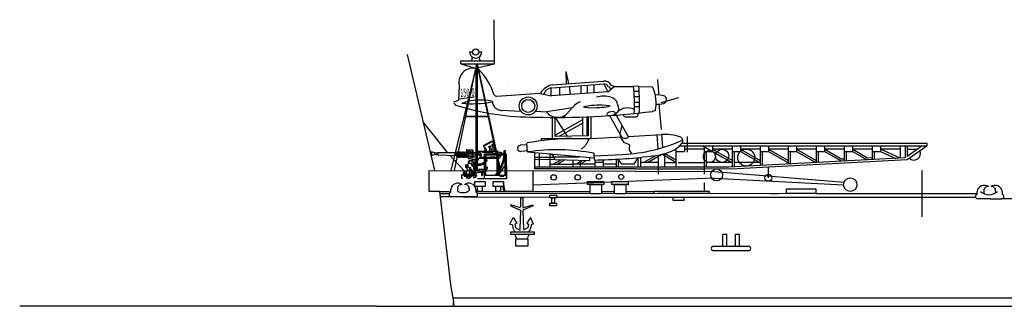
# Model space of a CAD drawing. Extents: x 11299 to 16772, y -12255 to -9820.
# Drawn here: x 11299 to 11440, y -11547 to -11506 of the extents above; entities that cross this region are included whole.
import ezdxf

# ---------------------------------------------------------------- set-up
doc = ezdxf.new("R2010")
doc.units = 0
doc.linetypes.add('HIDDEN2', pattern=[4.7625, 3.175, -1.5875])
doc.layers.add('1', color=7, linetype='CONTINUOUS')
doc.styles.add('MTSTANDARD1', font='MONOTXT.shx', dxfattribs={"width": 0.567733, "bigfont": 'EXTFONT.shx'})

# ---------------------------------------------------------------- blocks, each defined once
blk = doc.blocks.new('H_pa16_2')
at = {"layer": '1', "color": 7, "linetype": 'Continuous'}
for p, q in [((0.84, 6.9), (2.09, 7.55)), ((2.13, 7.47), (0.88, 6.82)), ((2.04, 6.97), (2.22, 7.07)), ((2.09, 7.55), (2.19, 7.36)), ((-6.16, 5.83), (-6.59, 5.98)), ((-6.59, 5.98), (-6.59, 5.45)), ((-6.16, 5.83), (-5.68, 5.92)), ((-6.16, 5.83), (-6.16, 5.6)), ((-5.84, 5.89), (-5.84, 5.54)), ((-5.68, 5.92), (-5.68, 5.51)), ((-5.68, 5.92), (-3.03, 5.92)), ((-2.94, 5.92), (-3.03, 5.92)), ((-3.03, 5.92), (-3.03, 5.44)), ((-2.94, 5.93), (-2.94, 5.27)), ((-2.85, 5.27), (-2.85, 5.93)), ((-2.85, 5.92), (-2.76, 5.92)), ((-2.76, 5.93), (-2.76, 5.27)), ((-2.67, 5.27), (-2.67, 5.93)), ((-2.67, 5.92), (-2.58, 5.92)), ((-2.58, 5.93), (-2.58, 5.27)), ((-2.49, 5.27), (-2.49, 5.93)), ((-2.49, 5.92), (-2.4, 5.92)), ((-2.4, 5.93), (-2.4, 5.27)), ((-2.31, 5.27), (-2.31, 5.93)), ((-2.31, 5.92), (-2.22, 5.92)), ((-2.22, 5.93), (-2.22, 5.27)), ((-2.13, 5.27), (-2.13, 5.93)), ((-2.13, 5.92), (-2.04, 5.92)), ((-2.04, 5.93), (-2.04, 5.27)), ((-1.95, 5.27), (-1.95, 5.93)), ((-1.95, 5.92), (-1.86, 5.92)), ((-1.86, 5.93), (-1.86, 5.27)), ((-1.77, 5.27), (-1.77, 5.93)), ((-1.77, 5.92), (-1.68, 5.92)), ((-1.68, 5.93), (-1.68, 5.27)), ((-1.59, 5.27), (-1.59, 5.93)), ((-1.59, 5.92), (0.08, 5.92)), ((-1.55, 5.44), (-1.55, 6.37)), ((-0.66, 6.24), (-1.55, 6.24)), ((-0.73, 5.67), (-1.55, 5.67)), ((-1.4, 5.67), (-1.4, 6.04)), ((-1.4, 6.04), (-0.94, 6.04)), ((-1.32, 5.67), (-1.32, 5.05)), ((-0.94, 6.04), (-0.94, 5.67)), ((-0.94, 5.82), (-0.73, 5.82)), ((-0.73, 5.16), (-0.73, 6.24)), ((-0.66, 6.24), (-0.66, 5.16)), ((-0.06, 5.58), (-0.66, 5.67)), ((-0.25, 4.89), (-0.04, 5.67)), ((-0.06, 5.92), (-0.06, 5.58)), ((0.08, 5.84), (0.08, 6.09)), ((0.08, 6.09), (2.67, 6.09)), ((0.68, 5.96), (2.14, 5.9)), ((0.9, 6.79), (0.84, 6.9)), ((0.97, 5.71), (4.07, 5.71)), ((0.97, 2.21), (0.97, 5.71)), ((0.98, 6.51), (1.11, 6.58)), ((1.12, 5.71), (1.12, 2.68)), ((1.59, 6.74), (1.79, 6.84)), ((2.14, 5.9), (2.26, 5.82)), ((2.26, 5.82), (2.67, 5.82)), ((2.5, 6.09), (2.5, 6.16)), ((2.67, 6.09), (2.67, 6.13)), ((2.67, 6.13), (2.87, 6.13)), ((2.87, 6.13), (2.87, 5.96)), ((2.87, 5.96), (3.38, 5.96)), ((3.02, 5.96), (3.02, 5.71)), ((3.38, 5.96), (3.38, 5.71)), ((3.38, 5.82), (3.82, 5.82)), ((3.82, 5.71), (3.82, 6.16)), ((3.82, 6.16), (3.96, 6.16)), ((3.92, 2.68), (3.92, 5.71)), ((3.96, 6.16), (3.96, 5.71)), ((4.07, 5.71), (4.07, 2.21)), ((-6.59, 5.45), (-6.16, 5.6)), ((-5.68, 5.51), (-6.16, 5.6)), ((-3.03, 5.44), (-5.68, 5.51)), ((-3.03, 5.44), (-2.94, 5.44)), ((-2.85, 5.28), (-2.76, 5.28)), ((-2.67, 5.28), (-2.58, 5.28)), ((-2.49, 5.28), (-2.4, 5.28)), ((-2.31, 5.28), (-2.22, 5.28)), ((-2.13, 5.28), (-2.04, 5.28)), ((-1.95, 5.28), (-1.86, 5.28)), ((-1.77, 5.28), (-1.68, 5.28)), ((-1.59, 5.44), (-0.73, 5.44)), ((-1.59, 5.28), (-1.32, 5.28)), ((-1.05, 4.35), (-1.4, 4.35)), ((-1.4, 4.35), (-1.4, 3.92)), ((-1.19, 4.6), (-1.35, 4.6)), ((-1.35, 4.6), (-1.35, 4.56)), ((-1.35, 4.56), (-1.19, 4.56)), ((-1.32, 5.05), (-0.9, 5.05)), ((-0.77, 4.7), (-1.19, 4.7)), ((-1.19, 4.7), (-1.19, 4.35)), ((-0.14, 5.28), (-1.03, 5.28)), ((-0.9, 5.05), (-0.9, 5.28)), ((-0.25, 4.89), (-0.81, 4.89)), ((-0.81, 4.89), (-0.81, 4.85)), ((-0.81, 4.85), (-0.25, 4.85)), ((-0.66, 5.16), (-0.73, 5.16)), ((-0.66, 5.28), (-0.06, 5.58)), ((-0.53, 4.42), (-0.53, 3.9)), ((-0.41, 4.42), (-0.41, 3.9)), ((-0.26, 4.22), (-0.26, 3.77)), ((-0.25, 4.89), (-0.25, 4.78)), ((-0.2, 4.29), (-0.2, 4.68)), ((-0.2, 4.36), (-0.14, 4.45)), ((-0.14, 4.53), (0.56, 5.51)), ((-0.14, 4.45), (-0.14, 4.53)), ((0.97, 5.05), (0.23, 5.05)), ((0.28, 5.12), (0.81, 5.12)), ((0.37, 5.25), (0.97, 5.25)), ((0.81, 5.12), (0.81, 5.25)), ((1.12, 5.56), (3.92, 5.56)), ((1.12, 5.25), (1.83, 5.25)), ((2.8, 5.05), (1.12, 5.05)), ((1.27, 4.86), (1.42, 4.86)), ((1.83, 5.25), (1.87, 5.28)), ((1.87, 5.28), (2.5, 5.28)), ((2.5, 5.28), (2.5, 5.25)), ((2.5, 5.25), (2.8, 5.25)), ((2.8, 2.68), (2.8, 5.56)), ((2.95, 5.56), (2.95, 2.68)), ((2.95, 5.49), (3.35, 5.49)), ((3.1, 5.05), (2.95, 5.05)), ((3.38, 5.56), (3.1, 5.05)), ((-1.56, 3.26), (-1.97, 3.26)), ((-1.97, 3.26), (-1.97, 3.05)), ((-1.97, 3.05), (-1.89, 3.05)), ((-1.7, 2.86), (-1.7, 2.77)), ((-1.65, 4.19), (-1.69, 4.19)), ((-1.69, 4.19), (-1.69, 3.74)), ((-1.69, 3.74), (-1.65, 3.74)), ((-1.65, 3.74), (-1.65, 4.19)), ((-1.65, 4.13), (-1.4, 4.13)), ((-1.65, 3.77), (-1.51, 3.77)), ((-1.56, 3.21), (-1.27, 3.37)), ((-1.56, 3.21), (-1.56, 3.26)), ((-1.56, 2.77), (-1.56, 3.21)), ((-1.51, 4.13), (-1.51, 3.77)), ((-1.51, 3.99), (-1.16, 3.75)), ((-1.51, 3.77), (-1.51, 3.51)), ((-1.51, 3.51), (-1.31, 3.37)), ((-0.55, 2.97), (-1.32, 2.16)), ((-1.31, 3.37), (-1.13, 3.37)), ((-1.16, 3.75), (-1.16, 3.37)), ((-1.16, 3.75), (-0.94, 3.75)), ((-1.16, 2.98), (-1.16, 3.16)), ((-1.16, 3.16), (-1.13, 3.16)), ((-1.13, 2.98), (-1.16, 2.98)), ((-1.13, 3.37), (-1.13, 3.16)), ((-1.13, 2.77), (-1.13, 2.98)), ((-1.13, 2.19), (-0.47, 2.89)), ((-1.02, 3.47), (-0.83, 3.47)), ((-0.86, 3.31), (-0.98, 3.24)), ((-0.98, 3.24), (-0.87, 3.18)), ((-0.98, 3.12), (-0.87, 3.18)), ((-0.98, 3.12), (-0.98, 2.77)), ((-0.94, 3.47), (-0.94, 3.75)), ((-0.83, 3.31), (-0.86, 3.31)), ((-0.83, 3.47), (-0.83, 3.31)), ((-0.81, 4.09), (-0.81, 4.11)), ((-0.81, 4.09), (-0.81, 4.05)), ((-0.59, 3.25), (-0.76, 3.25)), ((-0.76, 3.25), (-0.76, 2.77)), ((-0.69, 3.97), (-0.58, 3.97)), ((-0.58, 3.9), (-0.66, 3.9)), ((-0.59, 3.97), (-0.53, 3.97)), ((-0.59, 3.13), (-0.59, 3.25)), ((-0.55, 3.13), (-0.59, 3.13)), ((-0.55, 2.98), (-0.59, 2.98)), ((-0.59, 2.98), (-0.59, 2.92)), ((-0.58, 3.9), (-0.58, 3.56)), ((-0.58, 3.9), (-0.41, 3.9)), ((-0.49, 3.56), (-0.58, 3.56)), ((-0.55, 2.97), (-0.55, 3.13)), ((-0.51, 3.56), (-0.51, 3.45)), ((-0.51, 3.45), (-0.38, 3.36)), ((-0.33, 3.77), (-0.49, 3.56)), ((-0.38, 3.36), (-0.46, 3.28)), ((-0.46, 3.28), (-0.46, 3.07)), ((-0.41, 3.9), (-0.33, 3.77)), ((-0.21, 2.77), (-0.41, 2.91)), ((-0.4, 3.05), (0.5, 3.18)), ((-0.18, 3.56), (-0.38, 3.36)), ((0.5, 3.06), (-0.38, 2.93)), ((-0.26, 3.77), (-0.33, 3.77)), ((-0.33, 3.41), (-0.33, 3.06)), ((-0.18, 3.71), (-0.18, 3.56)), ((0.14, 3.33), (0.14, 3.37)), ((0.29, 3.52), (0.97, 3.52)), ((0.5, 3.25), (0.77, 3.25)), ((0.5, 2.99), (0.5, 3.25)), ((0.77, 2.99), (0.5, 2.99)), ((0.56, 2.99), (0.56, 2.67)), ((0.71, 2.99), (0.71, 2.69)), ((0.77, 3.25), (0.77, 2.99)), ((3.73, 3.87), (3.07, 2.84)), ((3.07, 2.84), (3.07, 2.68)), ((3.92, 3.87), (3.73, 3.87)), ((4.16, 3.87), (4.07, 3.87)), ((4.16, 2.21), (4.16, 3.87)), ((-1.89, 2.66), (-2.29, 2.66)), ((-2.29, 2.66), (-2.29, 2.24)), ((-2.29, 2.24), (-2.1, 2.24)), ((-1.67, 2.56), (-1.93, 2.56)), ((-1.93, 2.56), (-1.93, 2.5)), ((-1.93, 2.5), (-1.63, 2.5)), ((-1.66, 2.61), (-1.75, 2.61)), ((-1.7, 2.77), (-1.56, 2.77)), ((-1.7, 2.66), (-1.66, 2.66)), ((-1.66, 2.66), (-1.66, 2.61)), ((-1.56, 2.53), (-1.63, 2.5)), ((-1.49, 2.49), (-1.6, 2.44)), ((-0.74, 2.77), (-1.56, 2.77)), ((-1.56, 2.61), (-1.56, 2.53)), ((-1.56, 2.61), (-0.89, 2.61)), ((-1.56, 2.53), (-0.97, 2.53)), ((-1.49, 2.49), (-1.56, 2.53)), ((-1.49, 2.77), (-1.49, 2.61)), ((-1.49, 2.49), (-1.32, 2.16)), ((-0.13, 2.53), (-0.81, 2.53)), ((-0.73, 2.61), (-0.13, 2.61)), ((-0.37, 2.28), (-0.62, 2.28)), ((-0.58, 2.77), (-0.21, 2.77)), ((-0.26, 2.38), (-0.37, 2.38)), ((-0.37, 2.38), (-0.37, 2.28)), ((-0.26, 2.53), (-0.26, 2.38)), ((-0.21, 2.77), (-0.21, 2.61)), ((-0.13, 2.61), (-0.13, 2.53)), ((-0.02, 2.21), (4.16, 2.21)), ((0.97, 2.68), (4.07, 2.68)), ((3.17, 2.68), (3.17, 2.51)), ((3.17, 2.51), (3.73, 2.51)), ((3.73, 2.51), (3.73, 2.68))]:
    blk.add_line(p, q, dxfattribs=at)
at = {"layer": '1', "color": 7, "linetype": 'Continuous', "lineweight": 9}
blk.add_line((-1.6, 2.44), (-1.6, 2.19), dxfattribs=at)
at = {"layer": '1', "color": 7, "linetype": 'Continuous'}
for centre, radius in [((0.26, 5.59), 0.105), ((-0.47, 4.5), 0.105), ((-0.46, 2.98), 0.0918)]:
    blk.add_circle(centre, radius, dxfattribs=at)
for centre, radius, start, end in [((-0.08, 6.14), 2.58, 0.5191, 28.3079), ((0.66, 6.17), 1.81, 357.6669, 29.9933), ((-2.9, 5.93), 0.045, 0, 180), ((-2.72, 5.93), 0.045, 0, 180), ((-2.54, 5.93), 0.045, 0, 180), ((-2.36, 5.93), 0.045, 0, 180), ((-2.18, 5.93), 0.045, 0, 180), ((-2, 5.93), 0.045, 0, 180), ((-1.82, 5.93), 0.045, 0, 180), ((-1.64, 5.93), 0.045, 0, 180), ((-1.28, 6.17), 0.087, 300.3808, 59.6192), ((-1.55, 5.88), 0.376, 325.8959, 34.1041), ((-1.19, 6.17), 0.087, 300.3808, 59.6192), ((-1.46, 5.88), 0.376, 325.8959, 34.1041), ((0.26, 5.59), 0.309, 346.4738, 167.7286), ((-0.88, 5.67), 2.1, 24.531, 32.4435), ((0.17, 6.01), 0.947, 4.9131, 32.2797), ((0.47, 6.11), 0.794, 358.6093, 35.8637), ((0.35, 6), 1.45, 3.7257, 30.9075), ((0.84, 6.15), 1.17, 357.0794, 36.2541), ((0.68, 6.18), 1.57, 356.7711, 30.3203), ((-2.9, 5.27), 0.045, 180, 0), ((-2.72, 5.27), 0.045, 180, 0), ((-2.54, 5.27), 0.045, 180, 0), ((-2.36, 5.27), 0.045, 180, 0), ((-2.18, 5.27), 0.045, 180, 0), ((-2, 5.27), 0.045, 180, 0), ((-1.82, 5.27), 0.045, 180, 0), ((-1.64, 5.27), 0.045, 180, 0), ((-1.03, 5.63), 0.351, 213.9335, 270), ((-1.05, 4.11), 0.24, 0, 90), ((-0.47, 4.5), 0.352, 51.4768, 321.971), ((0.24, 5.34), 1.27, 246.5968, 338.1126), ((0.26, 5.42), 1.15, 246.278, 308.0372), ((0.26, 5.42), 1.15, 318.2635, 330.9963), ((-1.03, 5.99), 4.84, 325.4207, 354.9108), ((-1.33, 6.18), 5.34, 323.3148, 349.3537), ((-1.89, 2.86), 0.19, 0, 91.0418), ((-1.51, 3.84), 0.0438, 266.7021, 93.2979), ((-1.2, 3.65), 0.111, 289.7547, 70.2453), ((-0.69, 4.09), 0.12, 180, 270), ((-0.66, 4.05), 0.15, 180, 270), ((0.29, 3.37), 0.15, 90, 180), ((0.63, 4.94), 1.68, 253.113, 285.1591), ((0.98, 3.89), 0.368, 268.4404, 340.7659), ((0.94, 3.77), 0.471, 285.7366, 0), ((1.37, 3.77), 0.0432, 353.7689, 180), ((-1.03, 5.99), 4.84, 316.9234, 322.4048), ((-1.88, 2.69), 0.0939, 22.2866, 125.2133), ((-1.92, 2.32), 0.343, 20.8685, 90), ((-1.7, 2.77), 0.106, 202.2861, 270), ((0.63, 2.69), 0.075, 180, 0), ((-1.33, 6.18), 5.34, 318.9671, 320.6981)]:
    blk.add_arc(centre, radius, start, end, dxfattribs=at)
blk.add_ellipse((-1.97, 2.88), major_axis=(0, -0.164), ratio=0.335859, dxfattribs=at)

msp = doc.modelspace()

# ---------------------------------------------------------------- linework, layer by layer
at = {"layer": '1', "color": 7, "linetype": 'Continuous', "transparency": 33554661}
for p, q in [((11367.06, -11511.52), (11367.03, -11505.66)), ((11363.53, -11510.22), (11363.96, -11510.25)), ((11364.85, -11510.25), (11365.27, -11510.25)), ((11364.58, -11511.95), (11360.84, -11527.15)), ((11364.49, -11511.95), (11361.3, -11527.15)), ((11362.26, -11511.52), (11367.06, -11511.52)), ((11362.26, -11511.95), (11362.26, -11511.52)), ((11362.26, -11511.95), (11367.06, -11511.95)), ((11362.26, -11511.95), (11364.36, -11512.57)), ((11364.67, -11527.15), (11364.66, -11511.95)), ((11367.97, -11527.17), (11364.66, -11511.95)), ((11364.78, -11512.48), (11367.06, -11511.95)), ((11367.06, -11511.95), (11367.06, -11511.52)), ((11364.36, -11512.57), (11364.78, -11512.48)), ((11364.45, -11527.16), (11364.45, -11512.58)), ((11364.66, -11512.35), (11367.79, -11527.17)), ((11366.17, -11519.51), (11363, -11519.5)), ((11363.02, -11519.39), (11366.15, -11519.4)), ((11360.73, -11525.02), (11362.68, -11527.16)), ((11357.76, -11530.14), (11357.76, -11527.15)), ((11357.76, -11530.14), (11357.76, -11527.15)), ((11357.76, -11527.15), (11372.56, -11527.18)), ((11364.45, -11527.16), (11364.45, -11527.16)), ((11364.58, -11527.15), (11364.67, -11527.15)), ((11372.56, -11527.18), (11372.56, -11530.14)), ((11398.47, -11527.27), (11416.98, -11528.83)), ((11406.17, -11528.19), (11406.17, -11526.67)), ((11428.1, -11527.15), (11428.1, -11533.75)), ((11398.47, -11528.24), (11372.56, -11529.25)), ((11398.47, -11528.24), (11416.91, -11529.17)), ((11359.24, -11530.14), (11357.76, -11530.14)), ((11357.76, -11530.14), (11357.76, -11530.14)), ((11365.32, -11530.14), (11364.44, -11530.14)), ((11364.44, -11530.14), (11364.58, -11530.14)), ((11364.58, -11530.14), (11380.74, -11530.14)), ((11364.58, -11530.14), (11372.66, -11530.14)), ((11368.44, -11530.14), (11368.28, -11529.45)), ((11368.62, -11530.14), (11368.36, -11528.93)), ((11372.66, -11530.14), (11368.62, -11530.14)), ((11382.37, -11530.14), (11384.22, -11530.14)), ((11385.85, -11530.14), (11389.84, -11530.14)), ((11397.71, -11530.14), (11389.84, -11530.14)), ((11389.84, -11530.14), (11389.84, -11530.47)), ((11390.45, -11530.14), (11390.45, -11530.14)), ((11390.45, -11530.14), (11397.01, -11530.14)), ((11397.01, -11528.9), (11397.01, -11530.14)), ((11397.01, -11530.14), (11397.71, -11530.14)), ((11397.71, -11530.14), (11397.71, -11530.46)), ((11360.61, -11530.48), (11359.28, -11530.48)), ((11364.32, -11530.89), (11359.33, -11530.89)), ((11364.39, -11530.88), (11374.97, -11530.93)), ((11408.76, -11530.45), (11364.66, -11530.48)), ((11372.28, -11530.48), (11372.28, -11530.48)), ((11375.97, -11530.94), (11435.71, -11530.94)), ((11392.56, -11531.41), (11392.56, -11531.09)), ((11394.15, -11531.41), (11394.15, -11531.01)), ((11550.91, -11531.31), (11439.45, -11531.19)), ((11350.23, -11546.5), (11299.31, -11546.5))]:
    msp.add_line(p, q, dxfattribs=at)
at = {"layer": '1', "color": 7, "linetype": 'Continuous'}
for p, q in [((11358.54, -11527.15), (11354.67, -11510.61)), ((11363.96, -11511.01), (11363.75, -11511.58)), ((11364.84, -11511.01), (11365.05, -11511.58)), ((11361.88, -11512.89), (11361.88, -11512.89)), ((11377.34, -11514.8), (11377.3, -11513.05)), ((11377.69, -11514.77), (11377.3, -11513.05)), ((11368.99, -11514.67), (11368.99, -11514.67)), ((11368.99, -11514.67), (11368.99, -11514.67)), ((11368.99, -11514.67), (11368.99, -11514.67)), ((11368.99, -11514.67), (11368.99, -11514.67)), ((11375.34, -11514.95), (11382.63, -11514.4)), ((11362.03, -11515.02), (11361.96, -11517.19)), ((11373.61, -11516.17), (11367.35, -11516.6)), ((11373.61, -11516.17), (11375.21, -11516.51)), ((11375.11, -11515.4), (11375.11, -11516.51)), ((11383.25, -11515.94), (11375.21, -11516.51)), ((11375.37, -11515.37), (11382.67, -11514.82)), ((11376.34, -11515.3), (11376.34, -11516.43)), ((11377.77, -11515.19), (11377.82, -11516.26)), ((11379.38, -11515.07), (11379.38, -11516.22)), ((11380.3, -11515), (11380.3, -11516.15)), ((11381.26, -11514.93), (11381.26, -11516.08)), ((11382.67, -11514.82), (11383.25, -11515.94)), ((11383.25, -11515.94), (11384.14, -11515.16)), ((11383.33, -11515.19), (11383.69, -11515.55)), ((11384.14, -11515.16), (11383.72, -11515)), ((11384.14, -11515.16), (11386.86, -11515.19)), ((11386.93, -11515.1), (11387.67, -11515.11)), ((11386.98, -11515.84), (11387.62, -11515.82)), ((11387.68, -11515.2), (11389.52, -11515.23)), ((11361.96, -11517.19), (11361.25, -11517.41)), ((11361.26, -11517.57), (11361.51, -11517.83)), ((11361.97, -11516.95), (11364.16, -11516.67)), ((11367.03, -11516.41), (11367.35, -11516.6)), ((11387.02, -11516.62), (11387.68, -11516.59)), ((11387.04, -11517.43), (11387.79, -11517.41)), ((11390.88, -11517.46), (11393.38, -11516.74)), ((11361.07, -11518.18), (11361.07, -11518.18)), ((11361.07, -11518.18), (11361.07, -11518.18)), ((11366, -11518.94), (11366, -11518.94)), ((11378.21, -11518.21), (11374.5, -11518.81)), ((11376.99, -11519.57), (11378.61, -11517.76)), ((11383.99, -11519.27), (11384.51, -11518.93)), ((11384.29, -11519.02), (11386.18, -11522.29)), ((11384.8, -11518.13), (11384.65, -11517.65)), ((11387.04, -11518.03), (11387.79, -11518.02)), ((11387.58, -11519.2), (11387.58, -11518.95)), ((11389.9, -11518.66), (11389.64, -11518.72)), ((11390.53, -11517.69), (11390.86, -11521.31)), ((11356.95, -11520.37), (11360.31, -11524.56)), ((11375.29, -11519.58), (11375.29, -11522.57)), ((11375.72, -11522.28), (11375.72, -11519.58)), ((11375.72, -11519.58), (11377.45, -11522.25)), ((11375.72, -11522.13), (11379.68, -11519.89)), ((11379.68, -11520.38), (11376.34, -11522.27)), ((11379.68, -11522.21), (11379.68, -11519.51)), ((11380.25, -11519.49), (11380.25, -11522.27)), ((11380.45, -11519.48), (11380.45, -11522.21)), ((11380.88, -11522.57), (11380.88, -11519.46)), ((11383.48, -11519.32), (11385.22, -11522.34)), ((11385.46, -11519.16), (11385.46, -11519.2)), ((11385.75, -11519.48), (11387.3, -11519.48)), ((11371.8, -11524.5), (11371.71, -11523.23)), ((11373.73, -11522.57), (11373.73, -11522.92)), ((11373.73, -11522.57), (11380.88, -11522.57)), ((11375.29, -11522.57), (11374.89, -11522.79)), ((11380.45, -11522.21), (11375.72, -11522.28)), ((11380.88, -11522.57), (11385.22, -11522.34)), ((11386.18, -11522.29), (11390.93, -11522.04)), ((11390.24, -11522.07), (11390.38, -11524.07)), ((11390.93, -11522.04), (11391.08, -11523.87)), ((11394.57, -11522.32), (11394.57, -11524.55)), ((11371.73, -11523.5), (11370.76, -11523.56)), ((11371.79, -11524.36), (11370.82, -11524.43)), ((11371.8, -11524.5), (11381.31, -11525.32)), ((11372.78, -11524.59), (11372.78, -11526.93)), ((11373.47, -11524.65), (11373.47, -11526.65)), ((11393.02, -11526.65), (11393.02, -11524.03)), ((11393.02, -11524.42), (11394.22, -11524.42)), ((11428.81, -11523.68), (11393.41, -11523.68)), ((11393.93, -11523.25), (11428.81, -11523.25)), ((11394.22, -11523.68), (11394.22, -11524.42)), ((11397.02, -11524.11), (11394.22, -11524.11)), ((11396.81, -11523.62), (11399.55, -11525.21)), ((11397.02, -11523.79), (11397.02, -11526.76)), ((11397.02, -11524.42), (11398.21, -11524.42)), ((11397.3, -11524.42), (11397.3, -11526.65)), ((11398.21, -11523.68), (11398.21, -11524.42)), ((11401.01, -11524.11), (11398.21, -11524.11)), ((11398.21, -11524.11), (11401.03, -11525.72)), ((11398.21, -11524.42), (11400.96, -11526)), ((11401.01, -11523.68), (11401.01, -11526.63)), ((11401.01, -11524.42), (11402.21, -11524.42)), ((11401.3, -11524.42), (11401.3, -11526.61)), ((11402.21, -11523.68), (11402.21, -11524.42)), ((11405.01, -11524.11), (11402.21, -11524.11)), ((11402.21, -11524.11), (11405.02, -11525.72)), ((11402.21, -11524.42), (11404.95, -11526)), ((11405.01, -11523.68), (11405.01, -11526.42)), ((11405.01, -11524.42), (11406.2, -11524.42)), ((11405.29, -11524.42), (11405.29, -11526.41)), ((11406.2, -11523.68), (11406.2, -11524.42)), ((11409, -11524.11), (11406.2, -11524.11)), ((11406.2, -11524.11), (11409.01, -11525.72)), ((11406.2, -11524.42), (11409.28, -11526.2)), ((11409, -11523.68), (11409, -11526.21)), ((11409, -11524.42), (11410.2, -11524.42)), ((11409.29, -11524.42), (11409.29, -11526.2)), ((11410.2, -11523.68), (11410.2, -11524.42)), ((11413, -11524.11), (11410.2, -11524.11)), ((11410.2, -11524.11), (11413.01, -11525.72)), ((11410.2, -11524.42), (11412.94, -11526)), ((11413, -11523.68), (11413, -11526)), ((11413, -11524.42), (11414.19, -11524.42)), ((11413.28, -11524.42), (11413.28, -11525.99)), ((11414.19, -11523.68), (11414.19, -11524.42)), ((11416.99, -11524.11), (11414.19, -11524.11)), ((11416.6, -11525.81), (11414.19, -11524.42)), ((11414.21, -11524.11), (11416.67, -11525.52)), ((11416.99, -11523.68), (11416.99, -11525.79)), ((11416.99, -11524.42), (11418.18, -11524.42)), ((11417.27, -11524.42), (11417.27, -11525.78)), ((11418.18, -11523.68), (11418.18, -11524.42)), ((11420.98, -11524.11), (11418.18, -11524.11)), ((11418.18, -11524.42), (11420.26, -11525.62)), ((11418.21, -11524.11), (11420.33, -11525.33)), ((11420.98, -11523.68), (11420.98, -11525.58)), ((11420.98, -11524.42), (11422.18, -11524.42)), ((11421.27, -11524.42), (11421.27, -11525.57)), ((11422.18, -11523.68), (11422.18, -11524.42)), ((11424.98, -11524.11), (11422.18, -11524.11)), ((11424.98, -11525.38), (11422.18, -11524.13)), ((11422.18, -11524.42), (11424.37, -11525.42)), ((11424.98, -11523.68), (11424.98, -11525.38)), ((11425.7, -11523.68), (11425.7, -11525.34)), ((11428.81, -11523.68), (11425.99, -11525.62)), ((11428.07, -11523.68), (11425.99, -11525.14)), ((11425.99, -11523.68), (11425.99, -11525.14)), ((11425.99, -11524.11), (11427.46, -11524.11)), ((11428.81, -11523.25), (11428.81, -11523.68)), ((11372.78, -11525.25), (11375.6, -11525.25)), ((11372.78, -11525.51), (11375.72, -11525.59)), ((11375.03, -11526.65), (11375.03, -11524.8)), ((11375.47, -11526.26), (11376.6, -11525.61)), ((11375.57, -11525.2), (11379.21, -11525.2)), ((11375.72, -11525.59), (11380.68, -11525.7)), ((11376.04, -11526.26), (11377.14, -11525.62)), ((11378.25, -11525.65), (11378.25, -11526.57)), ((11378.69, -11526.26), (11379.7, -11525.68)), ((11379.26, -11526.26), (11380.25, -11525.69)), ((11379.32, -11525.67), (11379.32, -11526.65)), ((11380.68, -11525.7), (11380.68, -11525.27)), ((11380.68, -11525.7), (11380.68, -11525.27)), ((11381.26, -11524.7), (11381.33, -11525.65)), ((11381.29, -11525.05), (11385.36, -11524.86)), ((11381.39, -11525.65), (11381.39, -11526.65)), ((11382.59, -11526), (11381.39, -11526)), ((11382.59, -11525.63), (11382.59, -11526.65)), ((11384.44, -11525.51), (11384.44, -11526.65)), ((11384.73, -11525.51), (11384.73, -11526.65)), ((11385.27, -11526.26), (11384.73, -11525.53)), ((11387.5, -11525.38), (11386.99, -11526.26)), ((11387.58, -11526.65), (11387.58, -11525.3)), ((11387.92, -11525.25), (11387.92, -11526.65)), ((11390.45, -11526), (11387.92, -11526)), ((11388.36, -11526), (11390.1, -11525.01)), ((11388.94, -11526), (11390.95, -11524.84)), ((11390.45, -11524.95), (11390.45, -11526.65)), ((11392.97, -11526), (11390.95, -11524.84)), ((11393.04, -11525.72), (11391.33, -11524.74)), ((11391.33, -11524.74), (11391.33, -11526.65)), ((11391.33, -11526), (11393.02, -11526)), ((11393.31, -11526), (11396.96, -11526)), ((11400.96, -11526), (11397.3, -11526)), ((11425.7, -11525.34), (11400.55, -11526.65)), ((11425.99, -11525.62), (11400.88, -11526.95)), ((11405.01, -11526), (11401.3, -11526)), ((11416.99, -11525.51), (11416.67, -11525.52)), ((11420.33, -11525.33), (11420.98, -11525.3)), ((11364.58, -11527.15), (11398.47, -11527.27)), ((11400.55, -11526.65), (11372.78, -11526.65)), ((11387.16, -11526.93), (11372.78, -11526.93)), ((11375.1, -11526.26), (11378.25, -11526.26)), ((11381.39, -11526.26), (11378.32, -11526.26)), ((11384.44, -11526.26), (11382.59, -11526.26)), ((11387.08, -11526.26), (11385.27, -11526.26)), ((11387.16, -11526.93), (11396.95, -11526.93)), ((11390.45, -11526.65), (11390.45, -11527.65)), ((11400.88, -11526.95), (11396.95, -11526.93)), ((11397.02, -11526.76), (11397.02, -11527.67)), ((11364.26, -11528.7), (11365.74, -11528.7)), ((11364.26, -11529.45), (11364.26, -11528.7)), ((11365.74, -11528.7), (11365.74, -11529.45)), ((11366.88, -11528.7), (11368.36, -11528.7)), ((11366.88, -11529.45), (11366.88, -11528.7)), ((11368.36, -11528.7), (11368.36, -11529.45)), ((11380.36, -11528.73), (11382.69, -11528.73)), ((11380.36, -11529.16), (11380.36, -11528.73)), ((11382.69, -11528.73), (11382.69, -11529.16)), ((11383.84, -11528.73), (11386.17, -11528.73)), ((11383.84, -11529.16), (11383.84, -11528.73)), ((11386.17, -11528.81), (11386.17, -11529.24)), ((11359.24, -11530.14), (11360.85, -11543.76)), ((11359.24, -11530.14), (11360.68, -11530.14)), ((11359.24, -11530.14), (11359.24, -11530.14)), ((11359.24, -11530.14), (11360.68, -11530.14)), ((11360.68, -11530.14), (11360.68, -11530.14)), ((11360.83, -11530.22), (11360.83, -11529.83)), ((11361.8, -11529.78), (11361.8, -11530.09)), ((11363.45, -11529.78), (11363.45, -11529.99)), ((11365.74, -11529.45), (11364.26, -11529.45)), ((11364.44, -11530.23), (11364.44, -11529.84)), ((11364.67, -11530.14), (11364.67, -11529.45)), ((11365.32, -11529.45), (11365.32, -11530.14)), ((11368.36, -11529.45), (11366.88, -11529.45)), ((11367.08, -11530.19), (11367.29, -11530.14)), ((11367.29, -11530.14), (11367.29, -11529.45)), ((11367.93, -11530.14), (11367.29, -11530.14)), ((11367.93, -11529.45), (11367.93, -11530.14)), ((11382.69, -11529.16), (11380.36, -11529.16)), ((11380.74, -11529.16), (11382.37, -11529.16)), ((11380.74, -11530.47), (11380.74, -11529.16)), ((11382.37, -11529.16), (11382.37, -11530.47)), ((11386.17, -11529.16), (11383.84, -11529.16)), ((11384.22, -11529.16), (11385.85, -11529.16)), ((11384.22, -11530.47), (11384.22, -11529.16)), ((11385.85, -11529.16), (11385.85, -11530.47)), ((11408.76, -11529.74), (11412.96, -11529.74)), ((11408.76, -11530.45), (11408.76, -11529.74)), ((11412.96, -11529.74), (11412.96, -11530.45)), ((11435.96, -11530.53), (11435.96, -11530.13)), ((11436.94, -11530.14), (11436.94, -11530.45)), ((11438.59, -11530.14), (11438.59, -11530.34)), ((11439.58, -11530.54), (11439.58, -11530.14)), ((11362.63, -11530.89), (11360.95, -11530.89)), ((11362.63, -11530.89), (11364.32, -11530.89)), ((11370.97, -11531.06), (11370.81, -11531.06)), ((11370.81, -11531.06), (11370.81, -11532.35)), ((11370.97, -11531.06), (11371.14, -11531.06)), ((11371.14, -11531.06), (11371.14, -11532.35)), ((11374.97, -11530.66), (11375.97, -11530.66)), ((11374.97, -11531.06), (11374.97, -11530.66)), ((11375.97, -11531.06), (11374.97, -11531.06)), ((11375.25, -11531.06), (11375.64, -11531.06)), ((11375.25, -11531.81), (11375.25, -11531.06)), ((11375.64, -11531.06), (11375.64, -11531.81)), ((11375.97, -11530.66), (11375.97, -11531.06)), ((11382.37, -11530.47), (11380.74, -11530.47)), ((11385.85, -11530.47), (11384.22, -11530.47)), ((11392.56, -11531.41), (11392.56, -11531.02)), ((11394.15, -11531.41), (11392.56, -11531.41)), ((11406.42, -11530.45), (11407.62, -11530.45)), ((11412.96, -11530.45), (11408.76, -11530.45)), ((11412.96, -11530.45), (11436, -11530.45)), ((11437.77, -11531.19), (11436.08, -11531.19)), ((11437.77, -11531.19), (11439.45, -11531.19)), ((11369.41, -11532.04), (11369.36, -11532.18)), ((11369.36, -11532.18), (11370.81, -11532.8)), ((11370.81, -11532.48), (11369.41, -11532.04)), ((11370.81, -11532.8), (11370.72, -11535.5)), ((11371.14, -11532.48), (11372.53, -11532.04)), ((11372.58, -11532.18), (11371.14, -11532.8)), ((11371.14, -11532.8), (11371.22, -11535.5)), ((11372.53, -11532.04), (11372.58, -11532.18)), ((11374.98, -11531.81), (11375.91, -11531.81)), ((11374.98, -11532.18), (11374.98, -11531.81)), ((11375.91, -11532.18), (11374.98, -11532.18)), ((11375.64, -11531.81), (11375.25, -11531.81)), ((11375.91, -11531.81), (11375.91, -11532.18)), ((11369.28, -11534.8), (11369.74, -11533.83)), ((11369.74, -11533.83), (11370.26, -11534.65)), ((11372.21, -11533.83), (11371.69, -11534.65)), ((11372.67, -11534.8), (11372.21, -11533.83)), ((11369.28, -11534.8), (11369.6, -11534.86)), ((11369.6, -11534.86), (11369.76, -11535.49)), ((11369.78, -11535.55), (11369.95, -11535.84)), ((11370.26, -11534.65), (11369.99, -11534.82)), ((11369.99, -11534.82), (11370.1, -11535.3)), ((11370.1, -11535.3), (11370.73, -11535.63)), ((11371.84, -11535.3), (11371.22, -11535.63)), ((11371.69, -11534.65), (11371.95, -11534.82)), ((11371.95, -11534.82), (11371.84, -11535.3)), ((11372.16, -11535.55), (11371.99, -11535.84)), ((11372.35, -11534.86), (11372.18, -11535.49)), ((11372.67, -11534.8), (11372.35, -11534.86)), ((11369.43, -11535.91), (11372.72, -11535.91)), ((11369.43, -11536.28), (11369.43, -11535.91)), ((11372.72, -11536.28), (11369.43, -11536.28)), ((11369.99, -11536.35), (11370.23, -11536.78)), ((11370.11, -11536.88), (11371.82, -11536.88)), ((11370.11, -11537.91), (11370.11, -11536.88)), ((11371.78, -11536.77), (11372.04, -11536.34)), ((11371.82, -11536.88), (11371.82, -11537.91)), ((11372.72, -11535.91), (11372.72, -11536.28)), ((11399.68, -11536.2), (11400.21, -11536.2)), ((11399.68, -11537.9), (11399.68, -11536.2)), ((11400.21, -11536.2), (11400.21, -11537.9)), ((11401.48, -11536.2), (11402.01, -11536.2)), ((11401.48, -11537.9), (11401.48, -11536.2)), ((11402.01, -11536.2), (11402.01, -11537.9)), ((11371.82, -11537.91), (11370.11, -11537.91)), ((11398.33, -11537.94), (11403.34, -11537.94)), ((11398.33, -11538.57), (11403.34, -11538.57)), ((11360.85, -11543.76), (11361.25, -11545.82)), ((11361.14, -11545.29), (11539.36, -11545.29)), ((11350.23, -11546.5), (11959.86, -11546.5)), ((11361.25, -11545.82), (11361.25, -11546.5)), ((11361.25, -11545.82), (11361.25, -11546.5)), ((11361.25, -11546.5), (11361.25, -11545.82)), ((11361.25, -11545.82), (11361.25, -11546.5))]:
    msp.add_line(p, q, dxfattribs=at)
at = {"layer": '1', "color": 7, "linetype": 'HIDDEN2'}
for p, q in [((11368.03, -11518.57), (11370.84, -11518.68)), ((11374.6, -11518.85), (11372.89, -11518.75)), ((11385.25, -11520.68), (11384.98, -11521.93)), ((11384.98, -11521.93), (11385.14, -11522.57)), ((11385.14, -11522.57), (11385.54, -11523.17)), ((11385.54, -11523.17), (11385.92, -11523.23)), ((11385.92, -11523.23), (11386.37, -11523.51)), ((11386.37, -11523.51), (11386.3, -11523.99)), ((11386.3, -11523.99), (11386.3, -11524.22)), ((11386.3, -11524.22), (11386.62, -11524.76))]:
    msp.add_line(p, q, dxfattribs=at)
at = {"layer": '1', "color": 7, "linetype": 'Continuous'}
for centre, radius in [((11364.4, -11510.25), 0.446), ((11371.89, -11517.95), 1.28), ((11371.89, -11517.95), 0.924), ((11397.76, -11525.15), 0.856), ((11399.57, -11525.06), 0.95), ((11403.02, -11525.31), 1.21)]:
    msp.add_circle(centre, radius, dxfattribs=at)
at = {"layer": '1', "color": 7, "linetype": 'Continuous', "transparency": 33554661}
for centre, radius in [((11398.79, -11527.78), 0.855), ((11375.53, -11528.14), 0.39), ((11378.96, -11528.14), 0.39), ((11382.01, -11528.02), 0.392), ((11385.17, -11528.06), 0.354), ((11406.17, -11528.19), 0.488), ((11417.87, -11529.17), 0.953)]:
    msp.add_circle(centre, radius, dxfattribs=at)
at = {"layer": '1', "color": 7, "linetype": 'Continuous'}
for centre, radius, start, end in [((11364.4, -11510.25), 0.873, 177.9071, 0), ((11364.05, -11514.6), 2.06, 69.6498, 191.556), ((11358.81, -11518.84), 8.57, 16.4465, 46.0061), ((11382.74, -11515.47), 1.08, 25.5827, 96.2824), ((11365, -11517.29), 25.56, 2.0746, 6.9707), ((11375.77, -11517.4), 2.49, 100.0703, 149.0105), ((11375.37, -11516.73), 1.35, 94.872, 160.2607), ((11382.74, -11515.47), 0.651, 25.5827, 96.8525), ((11355.62, -11517.79), 31.43, 357.7781, 4.9092), ((11356.36, -11517.8), 31.43, 357.7781, 4.9092), ((11384.72, -11517.52), 5.44, 347.7914, 24.8565), ((11365.12, -11525.13), 8.02, 78.1518, 109.673), ((11363.84, -11500.14), 17.49, 265.3566, 279.6415), ((11379.86, -11519.18), 1.88, 106.2063, 138.0775), ((11382.66, -11520.12), 3.56, 72.8539, 106.7867), ((11383.39, -11517.97), 1.29, 17.379, 75.8861), ((11390.38, -11519.19), 2.82, 68.7282, 96.8827), ((11390.34, -11513.92), 3.77, 267.1152, 283.7695), ((11391.02, -11517.02), 0.604, 291.7645, 50.5404), ((11372.66, -11482.55), 36.99, 252.4631, 270.4384), ((11375.7, -11406.42), 113.16, 268.602, 277.072), ((11376.08, -11517.55), 2.02, 218.4692, 318.0775), ((11384.12, -11518.34), 0.711, 303.2614, 17.3789), ((11386.07, -11520.23), 2.01, 61.3161, 136.0288), ((11385.75, -11519.2), 0.284, 180, 270), ((11387.3, -11519.2), 0.284, 270, 0), ((11379.47, -11567.24), 44.69, 91.8069, 99.9574), ((11385.72, -11521.9), 0.656, 214.9045, 323.5639), ((11384.21, -11501.17), 23.72, 272.7852, 294.2312), ((11391.35, -11529.79), 7.77, 73.6907, 93.0742), ((11393.36, -11522.9), 0.59, 322.2805, 73.6907), ((11370.79, -11524), 0.435, 93.9909, 273.9909), ((11375.95, -11552.78), 28.58, 79.2795, 98.3425), ((11388.61, -11515.16), 9.96, 273.9909, 291.939), ((11390.99, -11521.07), 3.59, 291.939, 322.2805), ((11426.96, -11524.72), 0.94, 225.8656, 22.9863), ((11374.77, -11525.71), 0.951, 7.3795, 90), ((11380.56, -11457.16), 68.5, 270.6468, 277.335), ((11360.93, -11530.56), 0.329, 106.2473, 261.8704), ((11361.82, -11529.95), 0.99, 50.3008, 173.3522), ((11362.36, -11529.71), 0.565, 85.4962, 187.9965), ((11362.56, -11528.9), 1.41, 237.8055, 309.4271), ((11363.45, -11529.95), 0.99, 6.6478, 129.6992), ((11362.91, -11529.71), 0.565, 352.0035, 94.5038), ((11364.34, -11530.56), 0.329, 278.1296, 73.7527), ((11436.95, -11530.25), 0.99, 50.3008, 173.3522), ((11437.67, -11528.82), 1.78, 227.6773, 312.3227), ((11437.49, -11530.01), 0.565, 85.4962, 187.9965), ((11438.58, -11530.25), 0.99, 6.6478, 129.6992), ((11438.04, -11530.01), 0.565, 352.0035, 94.5038), ((11436.06, -11530.86), 0.329, 106.2473, 261.8704), ((11439.47, -11530.86), 0.329, 278.1296, 73.7527), ((11398.33, -11538.26), 0.313, 90, 270), ((11403.34, -11538.26), 0.313, 270, 90)]:
    msp.add_arc(centre, radius, start, end, dxfattribs=at)
at = {"layer": '1', "color": 7, "linetype": 'HIDDEN2'}
for centre, radius, start, end in [((11368.14, -11517.2), 1.38, 183.5123, 270), ((11377.97, -11521.82), 2.72, 304.5724, 343.9552)]:
    msp.add_arc(centre, radius, start, end, dxfattribs=at)
at = {"layer": '1', "color": 7, "linetype": 'Continuous'}
msp.add_ellipse((11381.68, -11518.02), major_axis=(1.88, 0.08), ratio=0.110895, dxfattribs=at)
msp.add_ellipse((11383.72, -11519.03), major_axis=(0.601, 0.12), ratio=0.433422, start_param=5.885948, end_param=10.500357, dxfattribs=at)

# ---------------------------------------------------------------- block references
at = {"layer": '1', "color": 7, "linetype": 'Continuous', "transparency": 33554661}
msp.add_blockref('H_pa16_2', (11364.66, -11530.48), dxfattribs=at)

# ---------------------------------------------------------------- texts
at = {"layer": '1', "color": 7, "linetype": 'Continuous', "insert": (11362.22, -11516.66), "char_height": 1.1577, "attachment_point": 7, "rotation": 2.1574, "line_spacing_factor": 1.529742, "style": 'MTSTANDARD1'}
msp.add_mtext('{\\W0.5x;150-01}', dxfattribs=at)

doc.saveas('drawing.dxf')
